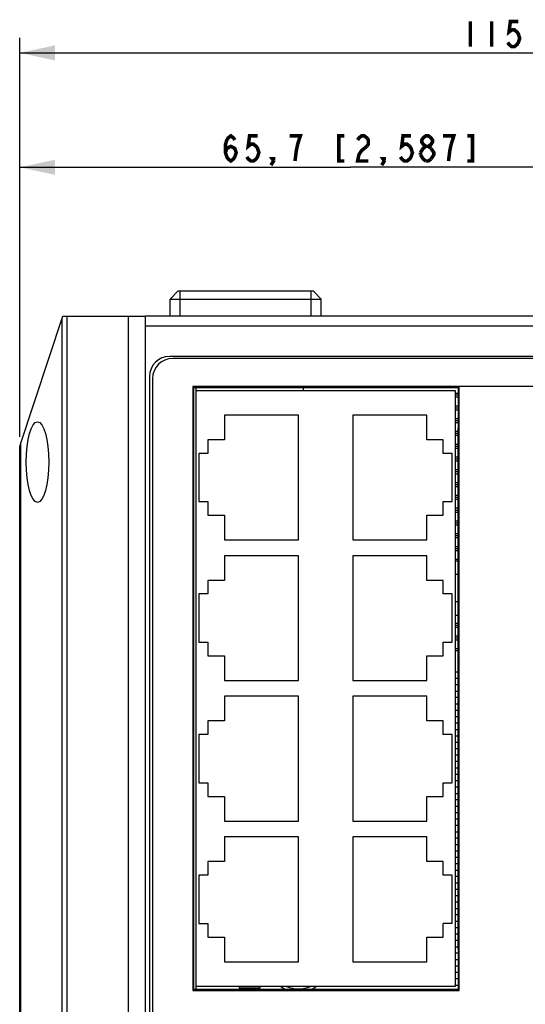
# Model space of a CAD drawing. Units: millimetres. Extents: x 0 to 841, y 0 to 594.
# Drawn here: x 203 to 253, y 299 to 396 of the extents above; entities that cross this region are included whole.
import ezdxf

# ---------------------------------------------------------------- set-up
doc = ezdxf.new("R2010")
doc.units = ezdxf.units.MM
doc.header["$LTSCALE"] = 46.255
doc.layers.get('0').update_dxf_attribs({"linetype": 'CONTINUOUS'})
for name, color, linetype in [('112601000000DXF_CONTINUOUS_LINE', 7, 'CONTINUOUS'), ('140301320101DXF_CONTINUOUS_LINE', 7, 'CONTINUOUS'), ('EDS-G516_SIDDXF_CONTINUOUS_LINE', 7, 'CONTINUOUS'), ('EDS_528E_BOTDXF_CONTINUOUS_LINE', 7, 'CONTINUOUS'), ('EDS_528E_DXF_DIMENSION', 7, 'CONTINUOUS'), ('EDS_528E_MIADXF_CONTINUOUS_LINE', 7, 'CONTINUOUS'), ('EDS_528E_MYLDXF_CONTINUOUS_LINE', 7, 'CONTINUOUS'), ('M3_3_NUT_DXF_CONTINUOUS_LINE', 7, 'CONTINUOUS'), ('PIN_HEADER2XDXF_CONTINUOUS_LINE', 7, 'CONTINUOUS'), ('PIN_HEADER_2DXF_CONTINUOUS_LINE', 7, 'CONTINUOUS'), ('RJ45-2X4-E59DXF_CONTINUOUS_LINE', 7, 'CONTINUOUS'), ('RUBBER-COVERDXF_CONTINUOUS_LINE', 7, 'CONTINUOUS')]:
    doc.layers.add(name, color=color, linetype=linetype)
doc.styles.get("Standard").update_dxf_attribs({"font": 'txt', "width": 0.85})
doc.dimstyles.new('DIMSTYLE_1', dxfattribs={"dimtxt": 2.5, "dimasz": 3.5, "dimexe": 1.5, "dimexo": 1, "dimtad": 1, "dimdec": 1, "dimzin": 0, "dimtxsty": 'Standard', "dimblk": '_FILLED', "dimblk1": '_FILLED', "dimblk2": '_FILLED', "dimcen": 0.09, "dimclrt": 1, "dimadec": 1, "dimazin": 0, "dimtp": 0.3, "dimtm": 0.3, "dimtfac": 1, "dimtdec": 1, "dimtofl": 0, "dimtmove": 0, "dimatfit": 3, "dimldrblk": '_FILLED', "dimfxl": 0, "dimtolj": 1, "dimtzin": 0, "dimarcsym": 0})

# ---------------------------------------------------------------- blocks, each defined once
blk = doc.blocks.new('_FILLED')
at = {"color": 0, "linetype": 'ByBlock'}
blk.add_solid([(0, 0), (-1, 0.214), (-1, -0.214)], dxfattribs=at)
blk = doc.blocks.new('*D1')
at = {"layer": 'EDS_528E_DXF_DIMENSION', "color": 7, "linetype": 'Continuous'}
for p, q in [((203.048, 355.039), (203.048, 394.696)), ((318.448, 355.039), (318.448, 394.696)), ((203.048, 393.196), (260.748, 393.196)), ((318.448, 393.196), (260.748, 393.196))]:
    blk.add_line(p, q, dxfattribs=at)
at = {"layer": 'EDS_528E_DXF_DIMENSION', "color": 7, "linetype": 'Continuous', "xscale": 3.5, "yscale": 3.5, "zscale": 3.5}
for p, rotation in [((203.048, 393.196), 179.9999999651), ((318.448, 393.196), 359.9999999651)]:
    blk.add_blockref('_FILLED', p, dxfattribs=dict(at, rotation=rotation))
blk = doc.blocks.new('*D2')
at = {"layer": 'EDS_528E_DXF_DIMENSION', "color": 7, "linetype": 'Continuous'}
for p, q in [((203.048, 355.039), (203.048, 383.329)), ((268.748, 377.089), (268.748, 383.329)), ((203.048, 381.829), (235.898, 381.829)), ((268.748, 381.829), (235.898, 381.829))]:
    blk.add_line(p, q, dxfattribs=at)
at = {"layer": 'EDS_528E_DXF_DIMENSION', "color": 7, "linetype": 'Continuous', "xscale": 3.5, "yscale": 3.5, "zscale": 3.5, "rotation": 180}
blk.add_blockref('_FILLED', (203.048, 381.829), dxfattribs=at)
at = {"layer": 'EDS_528E_DXF_DIMENSION', "color": 7, "linetype": 'Continuous', "xscale": 3.5, "yscale": 3.5, "zscale": 3.5}
blk.add_blockref('_FILLED', (268.748, 381.829), dxfattribs=at)

msp = doc.modelspace()

# ---------------------------------------------------------------- linework, layer by layer
at = {"layer": '112601000000DXF_CONTINUOUS_LINE', "color": 7, "linetype": 'Continuous'}
msp.add_line((231.248, 359.628), (231.248, 359.938), dxfattribs=at)
at = {"layer": '140301320101DXF_CONTINUOUS_LINE', "color": 7, "linetype": 'Continuous'}
for p, q in [((246.328, 359.389), (246.598, 359.389)), ((246.328, 342.739), (246.598, 342.739)), ((246.328, 341.389), (246.598, 341.389)), ((246.328, 338.689), (246.598, 338.689)), ((246.328, 337.339), (246.598, 337.339))]:
    msp.add_line(p, q, dxfattribs=at)
at = {"layer": 'EDS-G516_SIDDXF_CONTINUOUS_LINE', "color": 7, "linetype": 'Continuous'}
for p, q in [((203.142, 354.324), (207.348, 367.039)), ((207.348, 367.039), (215.548, 367.039)), ((207.726, 367.039), (207.726, 232.039)), ((213.848, 232.039), (213.848, 367.039)), ((215.548, 232.039), (215.548, 367.039)), ((207.245, 366.729), (207.245, 232.348)), ((203.048, 354.039), (203.142, 354.323)), ((203.142, 244.746), (203.142, 354.331)), ((203.16, 244.698), (203.16, 354.38)), ((203.048, 245.039), (203.048, 354.039))]:
    msp.add_line(p, q, dxfattribs=at)
msp.add_ellipse((204.82, 352.539), major_axis=(0, 4), ratio=0.280838, dxfattribs=at)
at = {"layer": 'EDS_528E_BOTDXF_CONTINUOUS_LINE', "color": 7, "linetype": 'Continuous'}
for p, q in [((305.948, 367.039), (215.548, 367.039)), ((305.948, 366.039), (215.548, 366.039)), ((303.548, 363.039), (217.948, 363.039)), ((215.948, 361.039), (215.948, 237.039)), ((220.348, 300.138), (220.348, 359.938)), ((220.348, 359.938), (246.598, 359.938)), ((246.598, 359.938), (246.598, 356.938)), ((246.598, 356.938), (246.698, 356.938)), ((246.598, 304.138), (246.598, 355.938)), ((246.598, 355.938), (246.698, 355.938)), ((246.598, 304.138), (246.698, 304.138)), ((246.598, 303.138), (246.598, 300.138)), ((246.698, 303.138), (246.598, 303.138)), ((246.598, 300.138), (220.348, 300.138))]:
    msp.add_line(p, q, dxfattribs=at)
at = {"layer": 'EDS_528E_BOTDXF_CONTINUOUS_LINE', "color": 40, "linetype": 'Continuous'}
msp.add_line((279.548, 360.039), (230.018, 360.039), dxfattribs=at)
at = {"layer": 'EDS_528E_BOTDXF_CONTINUOUS_LINE', "color": 7, "linetype": 'Continuous'}
msp.add_arc((217.948, 361.039), 2, 90, 180, dxfattribs=at)
at = {"layer": 'EDS_528E_DXF_DIMENSION', "color": 1, "linetype": 'Continuous', "const_width": 0.35}
for points in [[(247.81, 396.321), (247.81, 393.821)], [(249.935, 396.321), (249.935, 393.821)], [(252.591, 396.321), (251.794, 396.321), (251.662, 395.279), (251.927, 395.487), (252.193, 395.487), (252.458, 395.279), (252.591, 395.071), (252.724, 394.654), (252.591, 394.237), (252.458, 394.029), (252.193, 393.821), (251.927, 393.821), (251.662, 394.029), (251.529, 394.237)], [(223.491, 383.287), (223.624, 383.704), (224.023, 383.912), (224.421, 383.704), (224.554, 383.287), (224.421, 382.87), (224.288, 382.662), (224.023, 382.454), (223.757, 382.662), (223.624, 382.87), (223.491, 383.287), (223.491, 384.12), (223.624, 384.537), (223.757, 384.745), (224.023, 384.954), (224.288, 384.745), (224.421, 384.537)], [(226.679, 384.954), (225.882, 384.954), (225.749, 383.912), (226.015, 384.12), (226.28, 384.12), (226.546, 383.912), (226.679, 383.704), (226.812, 383.287), (226.679, 382.87), (226.546, 382.662), (226.28, 382.454), (226.015, 382.454), (225.749, 382.662), (225.616, 382.87)], [(230.398, 382.454), (230.53, 383.495), (230.663, 384.12), (230.796, 384.537), (230.929, 384.954), (229.866, 384.954)], [(235.288, 384.954), (234.757, 384.954), (234.757, 382.454), (235.288, 382.454)], [(236.616, 384.537), (236.749, 384.745), (237.015, 384.954), (237.28, 384.954), (237.546, 384.745), (237.679, 384.537), (237.679, 384.12), (237.546, 383.912)], [(241.929, 384.954), (241.132, 384.954), (240.999, 383.912), (241.265, 384.12), (241.53, 384.12), (241.796, 383.912), (241.929, 383.704), (242.062, 383.287), (241.929, 382.87), (241.796, 382.662), (241.53, 382.454), (241.265, 382.454), (240.999, 382.662), (240.866, 382.87)], [(243.39, 383.912), (243.124, 384.12), (242.991, 384.329), (242.991, 384.537), (243.124, 384.745), (243.39, 384.954), (243.655, 384.954), (243.921, 384.745), (244.054, 384.537), (244.054, 384.329), (243.921, 384.12), (243.655, 383.912)], [(245.913, 384.12), (246.179, 384.954), (245.116, 384.954)], [(247.507, 382.454), (248.038, 382.454), (248.038, 384.954), (247.507, 384.954)], [(237.546, 383.912), (237.015, 383.495), (236.749, 383.079), (236.616, 382.454), (237.679, 382.454)], [(242.858, 383.287), (243.124, 383.704), (243.39, 383.912), (243.655, 383.912), (243.921, 383.704)], [(243.921, 383.704), (244.187, 383.287), (244.187, 383.079), (243.921, 382.662)], [(245.648, 382.454), (245.78, 383.495), (245.913, 384.12)], [(228.273, 382.454), (228.14, 382.662), (228.273, 382.662), (228.273, 382.454), (228.007, 382.037)], [(239.273, 382.454), (239.14, 382.662), (239.273, 382.662), (239.273, 382.454), (239.007, 382.037)], [(242.858, 383.079), (242.858, 383.287)], [(243.39, 382.454), (243.124, 382.662), (242.858, 383.079)], [(243.921, 382.662), (243.655, 382.454), (243.39, 382.454)]]:
    msp.add_lwpolyline(points, dxfattribs=at)
at = {"layer": 'EDS_528E_MIADXF_CONTINUOUS_LINE', "color": 7, "linetype": 'Continuous'}
for p, q in [((220.548, 359.938), (220.548, 359.628)), ((220.548, 300.448), (220.548, 300.138))]:
    msp.add_line(p, q, dxfattribs=at)
at = {"layer": 'EDS_528E_MYLDXF_CONTINUOUS_LINE', "color": 7, "linetype": 'Continuous'}
for p, q in [((303.248, 362.839), (218.248, 362.839)), ((216.248, 360.839), (216.248, 237.339)), ((220.248, 360.038), (220.248, 300.038)), ((246.698, 360.038), (220.248, 360.038)), ((246.698, 300.038), (246.698, 360.038)), ((220.248, 300.038), (246.698, 300.038))]:
    msp.add_line(p, q, dxfattribs=at)
msp.add_arc((218.248, 360.839), 2, 90, 180, dxfattribs=at)
at = {"layer": 'M3_3_NUT_DXF_CONTINUOUS_LINE', "color": 7, "linetype": 'Continuous'}
for radius, start, end in [(3.15, 235.49786, 247.09596), (2.85, 245.48502, 294.51486), (3.15, 292.90429, 304.5021)]:
    msp.add_arc((230.748, 303.039), radius, start, end, dxfattribs=at)
at = {"layer": 'PIN_HEADER2XDXF_CONTINUOUS_LINE', "color": 7, "linetype": 'Continuous'}
msp.add_line((224.898, 300.264), (224.898, 300.138), dxfattribs=at)
at = {"layer": 'PIN_HEADER_2DXF_CONTINUOUS_LINE', "color": 7, "linetype": 'Continuous'}
for p, q in [((246.598, 359.174), (246.328, 359.174)), ((246.598, 358.974), (246.328, 358.974)), ((246.598, 358.104), (246.328, 358.104)), ((246.598, 357.904), (246.328, 357.904)), ((246.598, 357.704), (246.328, 357.704)), ((246.648, 356.834), (246.328, 356.834)), ((246.648, 356.634), (246.328, 356.634)), ((246.648, 356.434), (246.328, 356.434)), ((246.648, 356.938), (246.648, 355.938)), ((246.598, 355.564), (246.328, 355.564)), ((246.598, 355.364), (246.328, 355.364)), ((246.598, 355.164), (246.328, 355.164)), ((246.598, 354.294), (246.328, 354.294)), ((246.598, 354.094), (246.328, 354.094)), ((246.598, 353.894), (246.328, 353.894)), ((246.598, 353.024), (246.328, 353.024)), ((246.598, 352.824), (246.328, 352.824)), ((246.598, 352.624), (246.328, 352.624)), ((246.598, 351.754), (246.328, 351.754)), ((246.598, 351.554), (246.328, 351.554)), ((246.598, 351.354), (246.328, 351.354)), ((246.598, 350.484), (246.328, 350.484)), ((246.598, 350.284), (246.328, 350.284)), ((246.598, 350.084), (246.328, 350.084)), ((246.598, 349.214), (246.328, 349.214)), ((246.598, 349.014), (246.328, 349.014)), ((246.598, 348.814), (246.328, 348.814)), ((246.598, 347.944), (246.328, 347.944)), ((246.598, 347.744), (246.328, 347.744)), ((246.598, 347.544), (246.328, 347.544)), ((246.598, 346.674), (246.328, 346.674)), ((246.598, 346.474), (246.328, 346.474)), ((246.598, 346.274), (246.328, 346.274)), ((246.598, 345.404), (246.328, 345.404)), ((246.598, 345.204), (246.328, 345.204)), ((246.598, 345.004), (246.328, 345.004)), ((246.598, 344.134), (246.328, 344.134)), ((246.598, 343.934), (246.328, 343.934)), ((246.598, 343.734), (246.328, 343.734)), ((246.598, 342.864), (246.328, 342.864)), ((246.598, 336.514), (246.328, 336.514)), ((246.598, 336.314), (246.328, 336.314)), ((246.598, 336.114), (246.328, 336.114)), ((246.598, 335.244), (246.328, 335.244)), ((246.598, 335.044), (246.328, 335.044)), ((246.598, 334.844), (246.328, 334.844)), ((246.598, 333.974), (246.328, 333.974)), ((246.598, 333.774), (246.328, 333.774)), ((246.328, 331.704), (246.598, 331.704)), ((246.328, 331.054), (246.598, 331.054)), ((246.328, 330.434), (246.598, 330.434)), ((246.328, 329.784), (246.598, 329.784)), ((246.328, 329.164), (246.598, 329.164)), ((246.328, 328.514), (246.598, 328.514)), ((246.328, 327.894), (246.598, 327.894)), ((246.328, 327.244), (246.598, 327.244)), ((246.328, 326.624), (246.598, 326.624)), ((246.328, 325.974), (246.598, 325.974)), ((246.328, 325.354), (246.598, 325.354)), ((246.328, 324.704), (246.598, 324.704)), ((246.328, 324.084), (246.598, 324.084)), ((246.328, 323.434), (246.598, 323.434)), ((246.328, 322.814), (246.598, 322.814)), ((246.328, 322.164), (246.598, 322.164)), ((246.328, 321.544), (246.598, 321.544)), ((246.328, 320.894), (246.598, 320.894)), ((246.328, 320.274), (246.598, 320.274)), ((246.328, 319.624), (246.598, 319.624)), ((246.328, 319.004), (246.598, 319.004)), ((246.328, 318.354), (246.598, 318.354)), ((246.328, 317.734), (246.598, 317.734)), ((246.328, 317.084), (246.598, 317.084)), ((246.328, 316.464), (246.598, 316.464)), ((246.328, 315.814), (246.598, 315.814)), ((246.328, 315.194), (246.598, 315.194)), ((246.328, 314.544), (246.598, 314.544)), ((246.328, 313.924), (246.598, 313.924)), ((246.328, 313.274), (246.598, 313.274)), ((246.328, 312.654), (246.598, 312.654)), ((246.328, 312.004), (246.598, 312.004)), ((246.328, 311.384), (246.598, 311.384)), ((246.328, 310.734), (246.598, 310.734)), ((246.328, 310.114), (246.598, 310.114)), ((246.328, 309.464), (246.598, 309.464)), ((246.328, 308.844), (246.598, 308.844)), ((246.328, 308.194), (246.598, 308.194)), ((246.328, 307.574), (246.598, 307.574)), ((246.328, 306.924), (246.598, 306.924)), ((246.328, 306.304), (246.598, 306.304)), ((246.328, 305.654), (246.598, 305.654)), ((246.328, 305.034), (246.598, 305.034)), ((246.328, 304.384), (246.598, 304.384)), ((246.328, 303.764), (246.698, 303.764)), ((246.328, 303.114), (246.598, 303.114)), ((246.328, 302.494), (246.598, 302.494)), ((246.328, 301.844), (246.598, 301.844)), ((224.898, 300.264), (224.898, 300.448)), ((226.898, 300.448), (226.898, 300.264)), ((246.328, 301.224), (246.598, 301.224)), ((246.328, 300.574), (246.598, 300.574)), ((226.898, 300.264), (224.898, 300.264))]:
    msp.add_line(p, q, dxfattribs=at)
at = {"layer": 'RJ45-2X4-E59DXF_CONTINUOUS_LINE', "color": 40, "linetype": 'Continuous'}
for p, q in [((220.248, 359.928), (220.248, 300.148)), ((246.628, 359.928), (220.248, 359.928)), ((246.628, 300.148), (246.628, 359.928)), ((220.248, 300.148), (246.628, 300.148))]:
    msp.add_line(p, q, dxfattribs=at)
at = {"layer": 'RJ45-2X4-E59DXF_CONTINUOUS_LINE', "color": 7, "linetype": 'Continuous'}
for p, q in [((220.548, 359.628), (220.548, 300.448)), ((246.328, 359.628), (220.548, 359.628)), ((246.328, 300.448), (246.328, 359.628)), ((223.388, 357.208), (223.388, 354.758)), ((230.748, 357.208), (223.388, 357.208)), ((230.748, 344.808), (230.748, 357.208)), ((236.128, 357.208), (236.128, 344.808)), ((243.488, 357.208), (236.128, 357.208)), ((243.488, 354.758), (243.488, 357.208)), ((221.748, 354.758), (221.748, 353.408)), ((223.388, 354.758), (221.748, 354.758)), ((245.128, 354.758), (243.488, 354.758)), ((245.128, 353.408), (245.128, 354.758)), ((220.848, 353.408), (220.848, 348.608)), ((221.748, 353.408), (220.848, 353.408)), ((246.028, 353.408), (245.128, 353.408)), ((246.028, 348.608), (246.028, 353.408)), ((220.848, 348.608), (221.748, 348.608)), ((221.748, 348.608), (221.748, 347.258)), ((245.128, 347.258), (245.128, 348.608)), ((245.128, 348.608), (246.028, 348.608)), ((221.748, 347.258), (223.388, 347.258)), ((223.388, 347.258), (223.388, 344.808)), ((243.488, 344.808), (243.488, 347.258)), ((243.488, 347.258), (245.128, 347.258)), ((223.388, 344.808), (230.748, 344.808)), ((236.128, 344.808), (243.488, 344.808)), ((223.388, 343.238), (223.388, 340.788)), ((230.748, 343.238), (223.388, 343.238)), ((230.748, 330.838), (230.748, 343.238)), ((236.128, 343.238), (236.128, 330.838)), ((243.488, 343.238), (236.128, 343.238)), ((243.488, 340.788), (243.488, 343.238)), ((221.748, 340.788), (221.748, 339.438)), ((223.388, 340.788), (221.748, 340.788)), ((245.128, 340.788), (243.488, 340.788)), ((245.128, 339.438), (245.128, 340.788)), ((220.848, 339.438), (220.848, 334.638)), ((221.748, 339.438), (220.848, 339.438)), ((246.028, 339.438), (245.128, 339.438)), ((246.028, 334.638), (246.028, 339.438)), ((220.848, 334.638), (221.748, 334.638)), ((221.748, 334.638), (221.748, 333.288)), ((245.128, 333.288), (245.128, 334.638)), ((245.128, 334.638), (246.028, 334.638)), ((221.748, 333.288), (223.388, 333.288)), ((223.388, 333.288), (223.388, 330.838)), ((243.488, 330.838), (243.488, 333.288)), ((243.488, 333.288), (245.128, 333.288)), ((223.388, 330.838), (230.748, 330.838)), ((236.128, 330.838), (243.488, 330.838)), ((223.388, 329.268), (223.388, 326.818)), ((230.748, 329.268), (223.388, 329.268)), ((230.748, 316.868), (230.748, 329.268)), ((236.128, 329.268), (236.128, 316.868)), ((243.488, 329.268), (236.128, 329.268)), ((243.488, 326.818), (243.488, 329.268)), ((221.748, 326.818), (221.748, 325.468)), ((223.388, 326.818), (221.748, 326.818)), ((245.128, 326.818), (243.488, 326.818)), ((245.128, 325.468), (245.128, 326.818)), ((220.848, 325.468), (220.848, 320.668)), ((221.748, 325.468), (220.848, 325.468)), ((246.028, 325.468), (245.128, 325.468)), ((246.028, 320.668), (246.028, 325.468)), ((220.848, 320.668), (221.748, 320.668)), ((221.748, 320.668), (221.748, 319.318)), ((245.128, 319.318), (245.128, 320.668)), ((245.128, 320.668), (246.028, 320.668)), ((221.748, 319.318), (223.388, 319.318)), ((223.388, 319.318), (223.388, 316.868)), ((243.488, 316.868), (243.488, 319.318)), ((243.488, 319.318), (245.128, 319.318)), ((223.388, 316.868), (230.748, 316.868)), ((236.128, 316.868), (243.488, 316.868)), ((223.388, 315.298), (223.388, 312.848)), ((230.748, 315.298), (223.388, 315.298)), ((230.748, 302.898), (230.748, 315.298)), ((236.128, 315.298), (236.128, 302.898)), ((243.488, 315.298), (236.128, 315.298)), ((243.488, 312.848), (243.488, 315.298)), ((221.748, 312.848), (221.748, 311.498)), ((223.388, 312.848), (221.748, 312.848)), ((245.128, 312.848), (243.488, 312.848)), ((245.128, 311.498), (245.128, 312.848)), ((220.848, 311.498), (220.848, 306.698)), ((221.748, 311.498), (220.848, 311.498)), ((246.028, 311.498), (245.128, 311.498)), ((246.028, 306.698), (246.028, 311.498)), ((220.848, 306.698), (221.748, 306.698)), ((221.748, 306.698), (221.748, 305.348)), ((245.128, 305.348), (245.128, 306.698)), ((246.028, 306.698), (245.128, 306.698)), ((221.748, 305.348), (223.388, 305.348)), ((223.388, 305.348), (223.388, 302.898)), ((243.488, 302.898), (243.488, 305.348)), ((243.488, 305.348), (245.128, 305.348)), ((223.388, 302.898), (230.748, 302.898)), ((236.128, 302.898), (243.488, 302.898)), ((220.548, 300.448), (246.328, 300.448))]:
    msp.add_line(p, q, dxfattribs=at)
at = {"layer": 'RUBBER-COVERDXF_CONTINUOUS_LINE', "color": 7, "linetype": 'Continuous'}
for p, q in [((218.798, 369.539), (217.998, 368.739)), ((218.798, 369.539), (232.198, 369.539)), ((218.998, 367.039), (218.998, 369.539)), ((231.998, 367.039), (231.998, 369.539)), ((232.198, 369.539), (232.998, 368.739)), ((217.998, 367.039), (217.998, 368.739)), ((217.998, 368.739), (232.998, 368.739)), ((232.998, 367.039), (232.998, 368.739))]:
    msp.add_line(p, q, dxfattribs=at)

# ---------------------------------------------------------------- dimensions: what is measured, and where the dimension line sits
at = {"layer": 'EDS_528E_DXF_DIMENSION', "color": 7, "linetype": 'Continuous'}
dim = msp.add_linear_dim(base=(203.048, 393.196), p1=(318.448, 354.039), p2=(203.048, 354.039), angle=180, dimstyle='DIMSTYLE_1', dxfattribs=at)
dim.commit()
dim.dimension.update_dxf_attribs({"geometry": '*D1', "text_midpoint": (246.748, 393.196), "dimtype": 160})
dim = msp.add_linear_dim(base=(268.748, 381.829), p1=(203.048, 354.039), p2=(268.748, 376.089), dimstyle='DIMSTYLE_1', dxfattribs=at)
dim.commit()
dim.dimension.update_dxf_attribs({"geometry": '*D2', "text_midpoint": (222.96, 381.829), "dimtype": 160})

doc.saveas('drawing.dxf')
